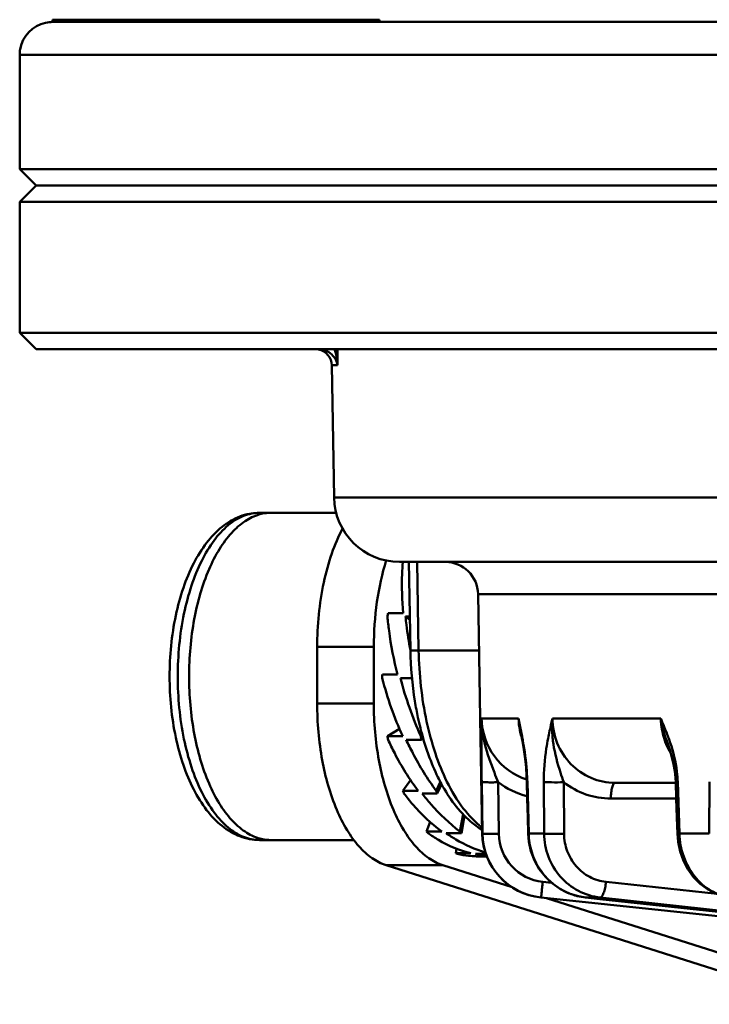
# Model space of a CAD drawing. Units: millimetres. Extents: x -1126 to -72, y 60 to 999.
# Drawn here: x -458 to -437, y 919 to 949 of the extents above; entities that cross this region are included whole.
import ezdxf

# ---------------------------------------------------------------- set-up
doc = ezdxf.new("R2010")
doc.units = ezdxf.units.MM
doc.header["$LTSCALE"] = 10
doc.layers.add('AM_0 ( Kontur 0.5 )', color=7, linetype='CONTINUOUS', lineweight=50)

msp = doc.modelspace()

# ---------------------------------------------------------------- linework, layer by layer
at = {"layer": 'AM_0 ( Kontur 0.5 )'}
for p, q in [((-457.323, 949.256), (-457.323, 949.256)), ((-453.915, 949.348), (-457.115, 949.348)), ((-457.115, 949.348), (-457.115, 949.278)), ((-457.094, 949.278), (-440.569, 949.278)), ((-453.674, 949.348), (-453.915, 949.348)), ((-450.316, 949.348), (-453.674, 949.348)), ((-447.785, 949.348), (-450.316, 949.348)), ((-447.785, 949.348), (-447.115, 949.348)), ((-447.115, 949.348), (-447.115, 949.278)), ((-440.569, 949.278), (-429.095, 949.278)), ((-458.115, 944.778), (-458.115, 948.278)), ((-458.115, 948.278), (-426.865, 948.278)), ((-457.615, 944.278), (-458.115, 944.778)), ((-426.865, 944.778), (-458.115, 944.778)), ((-457.615, 944.278), (-458.115, 943.778)), ((-454.765, 944.278), (-457.615, 944.278)), ((-457.615, 944.278), (-454.765, 944.278)), ((-454.615, 944.278), (-454.765, 944.278)), ((-454.765, 944.278), (-454.615, 944.278)), ((-452.115, 944.278), (-454.615, 944.278)), ((-454.615, 944.278), (-452.115, 944.278)), ((-450.865, 944.278), (-452.115, 944.278)), ((-452.115, 944.278), (-450.865, 944.278)), ((-449.615, 944.278), (-450.865, 944.278)), ((-450.865, 944.278), (-449.615, 944.278)), ((-449.465, 944.278), (-449.615, 944.278)), ((-449.615, 944.278), (-449.465, 944.278)), ((-446.115, 944.278), (-449.465, 944.278)), ((-449.465, 944.278), (-446.115, 944.278)), ((-444.815, 944.278), (-446.115, 944.278)), ((-446.115, 944.278), (-444.815, 944.278)), ((-444.788, 944.278), (-444.815, 944.278)), ((-444.815, 944.278), (-444.803, 944.278)), ((-444.803, 944.278), (-441.815, 944.278)), ((-441.815, 944.278), (-444.788, 944.278)), ((-440.858, 944.278), (-441.815, 944.278)), ((-441.815, 944.278), (-440.858, 944.278)), ((-439.115, 944.278), (-440.858, 944.278)), ((-440.858, 944.278), (-439.115, 944.278)), ((-438.1, 944.278), (-439.115, 944.278)), ((-439.115, 944.278), (-438.1, 944.278)), ((-430.052, 944.278), (-438.1, 944.278)), ((-438.1, 944.278), (-426.615, 944.278)), ((-458.115, 939.778), (-458.115, 943.778)), ((-458.115, 943.778), (-426.865, 943.778)), ((-457.615, 939.278), (-458.115, 939.778)), ((-454.672, 939.778), (-458.115, 939.778)), ((-454.67, 939.778), (-454.672, 939.778)), ((-426.865, 939.778), (-454.67, 939.778)), ((-455.223, 939.278), (-457.615, 939.278)), ((-455.219, 939.278), (-455.223, 939.278)), ((-454.615, 939.278), (-455.219, 939.278)), ((-453.797, 939.278), (-454.615, 939.278)), ((-450.865, 939.278), (-453.797, 939.278)), ((-449.615, 939.278), (-450.865, 939.278)), ((-449.491, 939.278), (-449.615, 939.278)), ((-449.072, 939.278), (-449.491, 939.278)), ((-448.961, 939.278), (-449.072, 939.278)), ((-448.485, 939.278), (-448.961, 939.278)), ((-429.303, 939.278), (-448.485, 939.278)), ((-448.399, 939.278), (-448.392, 938.787)), ((-448.572, 938.787), (-448.501, 934.743)), ((-448.392, 938.787), (-448.572, 938.787)), ((-448.501, 934.743), (-353.596, 934.743)), ((-450.435, 934.278), (-450.781, 934.278)), ((-448.433, 934.278), (-450.435, 934.278)), ((-448.433, 934.278), (-450.435, 934.278)), ((-448.433, 934.278), (-450.435, 934.278)), ((-446.501, 932.778), (-446.35, 932.778)), ((-446.342, 932.778), (-446.495, 932.778)), ((-446.397, 932.778), (-446.4, 932.771)), ((-446.35, 932.778), (-446.342, 932.778)), ((-446.342, 932.778), (-445.098, 932.778)), ((-404.279, 932.778), (-446.342, 932.778)), ((-446.212, 932.778), (-446.165, 930.078)), ((-445.962, 932.778), (-445.915, 930.069)), ((-445.098, 932.778), (-442.658, 932.778)), ((-442.658, 932.778), (-406.945, 932.778)), ((-444.098, 931.796), (-444.032, 927.993)), ((-419.857, 931.796), (-444.098, 931.796)), ((-446.85, 931.212), (-446.384, 931.212)), ((-446.316, 931.107), (-446.181, 931.011)), ((-446.316, 931.107), (-446.183, 931.107)), ((-449.018, 930.178), (-449.018, 928.447)), ((-449.018, 930.178), (-447.286, 930.178)), ((-447.286, 930.178), (-447.286, 928.447)), ((-444.068, 930.069), (-445.915, 930.069)), ((-447.025, 929.334), (-446.559, 929.334)), ((-446.473, 929.222), (-446.114, 929.222)), ((-449.018, 928.447), (-447.286, 928.447)), ((-444.032, 927.993), (-443.97, 924.475)), ((-443.99, 927.993), (-442.861, 927.993)), ((-442.789, 927.64), (-442.861, 927.993)), ((-441.822, 927.993), (-438.513, 927.993)), ((-446.498, 927.672), (-446.869, 927.45)), ((-446.869, 927.45), (-446.403, 927.45)), ((-445.851, 927.45), (-445.804, 927.49)), ((-445.79, 927.383), (-445.776, 927.396)), ((-442.809, 927.635), (-442.809, 927.635)), ((-442.781, 927.604), (-442.789, 927.64)), ((-442.771, 927.444), (-442.759, 927.378)), ((-446.297, 927.345), (-445.831, 927.345)), ((-445.831, 927.345), (-445.79, 927.383)), ((-442.759, 927.378), (-442.744, 927.301)), ((-438.316, 927.269), (-438.3, 927.223)), ((-438.316, 927.269), (-438.316, 927.269)), ((-446.161, 926.108), (-446.4, 925.786)), ((-445.381, 925.786), (-445.251, 926.062)), ((-445.319, 925.758), (-445.215, 925.989)), ((-443.988, 926.052), (-443.962, 924.475)), ((-443.488, 926.043), (-443.462, 924.466)), ((-442.605, 926.048), (-442.605, 926.048)), ((-442.551, 924.475), (-442.591, 926.052)), ((-442.089, 926.052), (-442.077, 924.475)), ((-441.479, 926.043), (-441.468, 924.466)), ((-439.908, 926.028), (-438.054, 926.028)), ((-439.908, 926.028), (-439.908, 926.028)), ((-438.054, 926.028), (-439.908, 926.028)), ((-438.054, 926.044), (-438.054, 926.044)), ((-437.942, 924.475), (-437.993, 926.052)), ((-437.022, 926.052), (-437.027, 924.475)), ((-446.4, 925.786), (-445.934, 925.786)), ((-445.811, 925.7), (-445.346, 925.7)), ((-445.346, 925.7), (-445.319, 925.758)), ((-438.038, 925.546), (-440.038, 925.546)), ((-444.656, 924.543), (-444.553, 925.068)), ((-444.608, 924.487), (-444.509, 925.025)), ((-445.561, 924.831), (-445.675, 924.543)), ((-445.675, 924.543), (-445.209, 924.543)), ((-445.074, 924.487), (-444.608, 924.487)), ((-443.97, 924.475), (-443.97, 924.475)), ((-443.962, 924.475), (-443.97, 924.475)), ((-442.566, 924.471), (-442.551, 924.475)), ((-442.566, 924.471), (-442.566, 924.471)), ((-442.077, 924.475), (-442.551, 924.475)), ((-438.004, 924.467), (-438.004, 924.467)), ((-437.027, 924.475), (-437.942, 924.475)), ((-450.435, 924.278), (-450.781, 924.278)), ((-447.891, 924.278), (-450.435, 924.278)), ((-447.891, 924.278), (-450.435, 924.278)), ((-447.891, 924.278), (-450.435, 924.278)), ((-444.755, 924.015), (-444.78, 923.872)), ((-444.78, 923.872), (-444.315, 923.872)), ((-444.173, 923.852), (-443.854, 923.852)), ((-433.518, 919.258), (-446.91, 923.509)), ((-446.91, 923.509), (-445.178, 923.509)), ((-443.059, 922.836), (-445.178, 923.509)), ((-444.046, 923.778), (-443.826, 923.778)), ((-442.119, 923), (-441.85, 922.972)), ((-440.185, 923), (-436.792, 922.631)), ((-442.172, 922.52), (-442.18, 922.521)), ((-442.18, 922.521), (-442.172, 922.52)), ((-442.172, 922.52), (-419.502, 920.138)), ((-442.172, 922.52), (-419.502, 920.138)), ((-431.786, 919.258), (-442.01, 922.504)), ((-440.37, 922.473), (-440.81, 922.521)), ((-440.81, 922.521), (-440.81, 922.521)), ((-440.81, 922.521), (-440.806, 922.52)), ((-418.888, 920.138), (-440.806, 922.52)), ((-418.891, 920.138), (-440.37, 922.473)), ((-440.364, 922.52), (-418.887, 920.181))]:
    msp.add_line(p, q, dxfattribs=at)
for points in [[(-442.809, 927.635), (-442.775, 927.465), (-442.771, 927.444)], [(-442.744, 927.301), (-442.7, 927.043), (-442.661, 926.761), (-442.632, 926.493), (-442.613, 926.236), (-442.605, 926.048)], [(-438.3, 927.223), (-438.237, 927.036), (-438.172, 926.812), (-438.121, 926.593), (-438.084, 926.38), (-438.062, 926.176), (-438.054, 926.044)], [(-442.605, 926.048), (-442.593, 925.54), (-442.578, 924.973), (-442.566, 924.471)], [(-438.054, 926.044), (-438.038, 925.537), (-438.02, 924.97), (-438.004, 924.467)], [(-442.566, 924.471), (-442.546, 924.231), (-442.481, 923.935), (-442.373, 923.653), (-442.225, 923.39), (-442.04, 923.152), (-441.823, 922.947), (-441.579, 922.777), (-441.313, 922.646), (-441.032, 922.558), (-440.81, 922.521)], [(-438.004, 924.467), (-437.983, 924.226), (-437.92, 923.93), (-437.818, 923.646), (-437.679, 923.383), (-437.506, 923.147), (-437.304, 922.942), (-437.078, 922.774), (-436.833, 922.645), (-436.576, 922.558), (-436.376, 922.521)]]:
    msp.add_lwpolyline(points, dxfattribs=at)
for centre, radius, start, end in [((-457.115, 948.278), 1, 102.0113, 170.1247), ((-457.115, 948.278), 1, 102.0114, 170.1235), ((-457.093, 948.061), 1.218, 90.0447, 100.8811), ((-457.115, 948.278), 1, 170.1247, 180), ((-457.115, 948.278), 1, 170.1235, 180), ((-449.072, 938.778), 0.5, 78.8744, 90), ((-449.072, 938.778), 0.5, 1, 78.8744), ((-446.501, 934.778), 2, 181, 270), ((-450.415, 932.922), 1.358, 105.3263, 106.0399), ((-445.098, 931.778), 1, 1, 90), ((-437.43, 929.443), 9.584, 169.3669, 170.0043), ((-436.026, 929.278), 11, 179.709, 180.2905), ((-436.776, 931.825), 10.575, 194.2444, 204.4374), ((-434.521, 932.422), 12.373, 194.9868, 203.6956), ((-437.103, 929.89), 9.029, 191.9522, 196.0621), ((-398.848, 927.135), 45.15, 178.91, 179.6867), ((-441.994, 928.025), 1.996, 180.9002, 252.0404), ((-440.781, 928.048), 2.081, 181.5154, 191.5277), ((-439.515, 928.302), 3.36, 185.2675, 191.4433), ((-437.43, 929.113), 9.584, 189.9951, 190.6325), ((-436.412, 929.113), 9.584, 189.9957, 190.6331), ((-440.787, 928.048), 2.075, 191.537, 196.9183), ((-457.671, 924.644), 15.181, 10.3891, 11.2428), ((-437.581, 929.756), 8.532, 196.0837, 196.3052), ((-438.154, 929.58), 7.933, 196.2507, 199.9012), ((-455.436, 925.058), 12.908, 10.0305, 10.3717), ((-436.289, 928.047), 2.222, 200.9579, 202.1451), ((-436.297, 928.043), 2.212, 202.1458, 202.3541), ((-436.339, 928.025), 2.166, 202.3264, 210.356), ((-444.272, 925.226), 6.378, 18.4981, 19.7505), ((-441.992, 928.045), 2.499, 233.2308, 256.041), ((-440.567, 928.183), 6.306, 202.3388, 203.1814), ((-439.549, 928.183), 6.306, 202.3395, 203.1821), ((-443.244, 926.599), 3.183, 220.2283, 221.5574), ((-442.226, 926.599), 3.183, 220.2294, 221.5585), ((-441.971, 924.51), 2, 181, 264), ((-441.963, 924.508), 1.999, 180.9695, 264.0072), ((-441.963, 924.491), 1.499, 180.962, 264.0109), ((-450.415, 925.634), 1.358, 253.9601, 254.6737), ((-444.232, 925.339), 1.566, 249.5073, 251.6419), ((-444.045, 926.938), 3.16, 257.5548, 263.7588), ((-444.046, 926.928), 3.15, 263.7666, 267.6216), ((-443.469, 927.101), 3.324, 257.7784, 260.1575), ((-443.479, 927.045), 3.267, 260.1548, 263.7691), ((-444.046, 926.938), 3.16, 267.6222, 270.0005), ((-440.595, 924.419), 1.911, 246.4156, 246.8374), ((-440.597, 924.415), 1.906, 246.8359, 252.8031), ((-440.601, 924.401), 1.892, 252.8077, 255.8432), ((-441.963, 924.505), 1.996, 263.7717, 263.9992), ((-440.602, 924.396), 1.887, 255.8441, 263.791), ((-440.585, 892.152), 30.369, 89.5838, 90.4178)]:
    msp.add_arc(centre, radius, start, end, dxfattribs=at)
for points, knots in [([(-448.961, 939.278), (-448.857, 939.278), (-448.677, 939.22), (-448.545, 939.095), (-448.501, 939.036)], [0, 0, 0, 0, 0.583343, 1, 1, 1, 1]), ([(-448.392, 938.787), (-448.399, 938.912), (-448.424, 939.078), (-448.472, 939.239), (-448.485, 939.278)], [0, 0, 0, 0, 0.748132, 1, 1, 1, 1]), ([(-448.501, 939.036), (-448.486, 939.016), (-448.436, 938.94), (-448.404, 938.853), (-448.392, 938.787)], [0, 0, 0, 0, 0.267677, 1, 1, 1, 1]), ([(-453.531, 929.278), (-453.531, 929.902), (-453.443, 930.823), (-453.134, 931.972), (-452.822, 932.723), (-452.431, 933.36), (-451.958, 933.862), (-451.402, 934.197), (-450.985, 934.278), (-450.781, 934.278)], [0, 0, 0, 0, 0.300889, 0.441808, 0.572427, 0.691609, 0.800373, 0.901809, 1, 1, 1, 1]), ([(-453.281, 929.278), (-453.281, 929.919), (-453.193, 930.863), (-452.885, 932.038), (-452.58, 932.795), (-452.207, 933.423), (-451.777, 933.9), (-451.298, 934.205), (-450.947, 934.278), (-450.781, 934.278)], [0, 0, 0, 0, 0.318191, 0.466257, 0.601782, 0.722272, 0.826969, 0.917741, 1, 1, 1, 1]), ([(-450.791, 934.227), (-450.944, 934.183), (-451.256, 934.03), (-451.665, 933.661), (-452.032, 933.158), (-452.473, 932.291), (-452.839, 930.981), (-452.985, 929.278), (-452.839, 927.576), (-452.473, 926.266), (-452.032, 925.398), (-451.665, 924.896), (-451.256, 924.527), (-450.944, 924.373), (-450.791, 924.329)], [0, 0, 0, 0, 0.042197, 0.089853, 0.144256, 0.205572, 0.345676, 0.5, 0.654324, 0.794428, 0.855744, 0.910147, 0.957803, 1, 1, 1, 1]), ([(-450.435, 934.278), (-450.52, 934.278), (-450.635, 934.266), (-450.746, 934.24), (-450.774, 934.232)], [0, 0, 0, 0, 0.746676, 1, 1, 1, 1]), ([(-449.018, 930.178), (-449.018, 930.839), (-448.925, 931.811), (-448.597, 933.014), (-448.37, 933.555), (-448.241, 933.802)], [0, 0, 0, 0, 0.530615, 0.776365, 1, 1, 1, 1]), ([(-446.906, 932.828), (-447.035, 932.414), (-447.225, 931.535), (-447.286, 930.639), (-447.286, 930.178)], [0, 0, 0, 0, 0.485269, 1, 1, 1, 1]), ([(-446.4, 932.771), (-446.411, 932.651), (-446.442, 932.131), (-446.421, 931.61), (-446.384, 931.212)], [0, 0, 0, 0, 0.232043, 1, 1, 1, 1]), ([(-446.869, 931.107), (-446.856, 930.962), (-446.79, 930.366), (-446.673, 929.775), (-446.559, 929.334)], [0, 0, 0, 0, 0.241833, 1, 1, 1, 1]), ([(-446.316, 931.107), (-446.308, 931.023), (-446.269, 930.678), (-446.215, 930.336), (-446.167, 930.078)], [0, 0, 0, 0, 0.244054, 1, 1, 1, 1]), ([(-445.936, 928.021), (-445.971, 928.186), (-446.097, 928.865), (-446.156, 929.556), (-446.165, 930.078)], [0, 0, 0, 0, 0.244315, 1, 1, 1, 1]), ([(-445.915, 930.069), (-445.949, 930.069), (-445.998, 930.069), (-446.059, 930.07), (-446.095, 930.071), (-446.124, 930.072), (-446.146, 930.073), (-446.156, 930.075), (-446.165, 930.076), (-446.165, 930.078)], [0, 0, 0, 0, 0.413025, 0.585046, 0.73006, 0.845615, 0.92977, 0.981221, 1, 1, 1, 1]), ([(-445.915, 930.069), (-445.902, 929.342), (-445.789, 928.274), (-445.431, 926.944), (-445.188, 926.34), (-445.05, 926.061)], [0, 0, 0, 0, 0.528312, 0.774116, 1, 1, 1, 1]), ([(-450.781, 924.278), (-450.985, 924.278), (-451.402, 924.36), (-451.958, 924.695), (-452.431, 925.196), (-452.822, 925.834), (-453.134, 926.585), (-453.443, 927.733), (-453.531, 928.654), (-453.531, 929.278)], [0, 0, 0, 0, 0.098191, 0.199628, 0.308395, 0.427578, 0.558197, 0.699115, 1, 1, 1, 1]), ([(-453.281, 929.278), (-453.281, 928.637), (-453.193, 927.694), (-452.885, 926.519), (-452.58, 925.761), (-452.207, 925.133), (-451.777, 924.657), (-451.298, 924.351), (-450.947, 924.278), (-450.781, 924.278)], [0, 0, 0, 0, 0.318191, 0.466257, 0.601782, 0.722272, 0.826969, 0.917741, 1, 1, 1, 1]), ([(-446.91, 923.509), (-447.062, 923.557), (-447.369, 923.717), (-447.772, 924.092), (-448.132, 924.596), (-448.564, 925.461), (-448.923, 926.761), (-449.018, 927.868), (-449.018, 928.447)], [0, 0, 0, 0, 0.084768, 0.180573, 0.289765, 0.412559, 0.692385, 1, 1, 1, 1]), ([(-447.286, 928.447), (-447.286, 927.868), (-447.191, 926.761), (-446.832, 925.461), (-446.4, 924.596), (-446.039, 924.092), (-445.637, 923.717), (-445.33, 923.557), (-445.178, 923.509)], [0, 0, 0, 0, 0.307615, 0.587441, 0.710235, 0.819427, 0.915232, 1, 1, 1, 1]), ([(-441.822, 927.993), (-441.834, 927.944), (-441.884, 927.74), (-441.929, 927.536), (-441.959, 927.381)], [0, 0, 0, 0, 0.244987, 1, 1, 1, 1]), ([(-441.795, 927.211), (-441.804, 927.275), (-441.837, 927.535), (-441.839, 927.798), (-441.822, 927.993)], [0, 0, 0, 0, 0.248814, 1, 1, 1, 1]), ([(-439.908, 926.028), (-440.157, 926.028), (-440.663, 926.13), (-441.299, 926.569), (-441.722, 927.222), (-441.821, 927.737), (-441.822, 927.993)], [0, 0, 0, 0, 0.246794, 0.494924, 0.746033, 1, 1, 1, 1]), ([(-438.513, 927.993), (-438.511, 927.93), (-438.491, 927.678), (-438.431, 927.429), (-438.363, 927.252)], [0, 0, 0, 0, 0.251332, 1, 1, 1, 1]), ([(-438.269, 927.381), (-438.288, 927.434), (-438.365, 927.64), (-438.449, 927.843), (-438.513, 927.993)], [0, 0, 0, 0, 0.25543, 1, 1, 1, 1]), ([(-438.513, 927.993), (-438.502, 927.932), (-438.453, 927.687), (-438.381, 927.446), (-438.316, 927.269)], [0, 0, 0, 0, 0.24747, 1, 1, 1, 1]), ([(-446.85, 927.345), (-446.786, 927.204), (-446.523, 926.661), (-446.203, 926.145), (-445.934, 925.786)], [0, 0, 0, 0, 0.256018, 1, 1, 1, 1]), ([(-446.297, 927.345), (-446.232, 927.205), (-445.964, 926.664), (-445.646, 926.148), (-445.381, 925.786)], [0, 0, 0, 0, 0.256394, 1, 1, 1, 1]), ([(-443.998, 927.381), (-443.998, 927.28), (-443.999, 926.837), (-443.994, 926.394), (-443.988, 926.052)], [0, 0, 0, 0, 0.227935, 1, 1, 1, 1]), ([(-443.488, 926.043), (-443.525, 926.142), (-443.673, 926.526), (-443.818, 926.913), (-443.891, 927.211)], [0, 0, 0, 0, 0.255624, 1, 1, 1, 1]), ([(-442.591, 926.052), (-442.594, 926.164), (-442.615, 926.584), (-442.672, 927.002), (-442.725, 927.306)], [0, 0, 0, 0, 0.267318, 1, 1, 1, 1]), ([(-441.959, 927.381), (-441.978, 927.281), (-442.055, 926.842), (-442.091, 926.395), (-442.089, 926.052)], [0, 0, 0, 0, 0.230055, 1, 1, 1, 1]), ([(-441.479, 926.043), (-441.513, 926.141), (-441.642, 926.523), (-441.75, 926.915), (-441.795, 927.211)], [0, 0, 0, 0, 0.257323, 1, 1, 1, 1]), ([(-437.993, 926.052), (-437.996, 926.159), (-438.029, 926.566), (-438.128, 926.965), (-438.223, 927.25)], [0, 0, 0, 0, 0.26284, 1, 1, 1, 1]), ([(-445.215, 925.988), (-445.253, 926.057), (-445.403, 926.346), (-445.529, 926.648), (-445.613, 926.88)], [0, 0, 0, 0, 0.241353, 1, 1, 1, 1]), ([(-443.973, 924.587), (-444.097, 924.662), (-444.606, 925.037), (-444.984, 925.563), (-445.215, 925.988)], [0, 0, 0, 0, 0.231635, 1, 1, 1, 1]), ([(-445.05, 926.061), (-444.909, 925.775), (-444.606, 925.264), (-444.193, 924.828), (-443.975, 924.664)], [0, 0, 0, 0, 0.538683, 1, 1, 1, 1]), ([(-443.988, 926.052), (-443.987, 926.051), (-443.983, 926.05), (-443.975, 926.048), (-443.963, 926.047), (-443.937, 926.045), (-443.895, 926.043), (-443.834, 926.042), (-443.759, 926.041), (-443.643, 926.041), (-443.551, 926.042), (-443.488, 926.043)], [0, 0, 0, 0, 0.00743, 0.023698, 0.048995, 0.08314, 0.176734, 0.301078, 0.451553, 0.622545, 1, 1, 1, 1]), ([(-442.605, 926.048), (-442.605, 926.049), (-442.598, 926.05), (-442.595, 926.051), (-442.591, 926.052)], [0, 0, 0, 0, 0.269263, 1, 1, 1, 1]), ([(-442.089, 926.052), (-442.059, 926.048), (-441.981, 926.045), (-441.778, 926.04), (-441.604, 926.041), (-441.479, 926.043)], [0, 0, 0, 0, 0.145035, 0.385163, 1, 1, 1, 1]), ([(-440.038, 925.546), (-440.295, 925.546), (-440.814, 925.632), (-441.275, 925.884), (-441.479, 926.043)], [0, 0, 0, 0, 0.498933, 1, 1, 1, 1]), ([(-439.908, 926.028), (-439.929, 926.028), (-439.958, 925.995), (-439.981, 925.944), (-440.009, 925.857), (-440.03, 925.723), (-440.037, 925.608), (-440.038, 925.546)], [0, 0, 0, 0, 0.117068, 0.212502, 0.333654, 0.640361, 1, 1, 1, 1]), ([(-438.054, 926.044), (-438.054, 926.046), (-438.046, 926.046), (-438.037, 926.048), (-438.016, 926.05), (-438.001, 926.051), (-437.993, 926.052)], [0, 0, 0, 0, 0.067032, 0.257338, 0.570067, 1, 1, 1, 1]), ([(-446.364, 925.7), (-446.278, 925.587), (-445.935, 925.162), (-445.534, 924.782), (-445.209, 924.543)], [0, 0, 0, 0, 0.260244, 1, 1, 1, 1]), ([(-445.811, 925.7), (-445.724, 925.588), (-445.378, 925.166), (-444.979, 924.785), (-444.656, 924.543)], [0, 0, 0, 0, 0.261308, 1, 1, 1, 1]), ([(-445.626, 924.488), (-445.524, 924.414), (-445.119, 924.149), (-444.663, 923.957), (-444.315, 923.872)], [0, 0, 0, 0, 0.259175, 1, 1, 1, 1]), ([(-445.074, 924.487), (-444.979, 924.421), (-444.605, 924.177), (-444.191, 923.992), (-443.874, 923.902)], [0, 0, 0, 0, 0.260221, 1, 1, 1, 1]), ([(-443.462, 924.466), (-443.525, 924.465), (-443.616, 924.464), (-443.733, 924.464), (-443.807, 924.465), (-443.869, 924.466), (-443.911, 924.468), (-443.936, 924.47), (-443.949, 924.471), (-443.957, 924.473), (-443.961, 924.474), (-443.962, 924.475)], [0, 0, 0, 0, 0.377712, 0.548774, 0.699295, 0.823629, 0.917158, 0.951249, 0.976475, 0.992657, 1, 1, 1, 1]), ([(-441.359, 922.668), (-441.531, 922.743), (-441.856, 922.946), (-442.237, 923.377), (-442.484, 923.9), (-442.547, 924.283), (-442.551, 924.475)], [0, 0, 0, 0, 0.246992, 0.496371, 0.74772, 1, 1, 1, 1]), ([(-442.077, 924.475), (-442.075, 924.235), (-441.987, 923.755), (-441.615, 923.132), (-441.053, 922.686), (-440.595, 922.546), (-440.364, 922.52)], [0, 0, 0, 0, 0.254096, 0.505596, 0.753896, 1, 1, 1, 1]), ([(-441.468, 924.466), (-441.593, 924.464), (-441.767, 924.463), (-441.97, 924.468), (-442.048, 924.471), (-442.077, 924.475)], [0, 0, 0, 0, 0.61508, 0.85517, 1, 1, 1, 1]), ([(-441.468, 924.466), (-441.467, 924.286), (-441.401, 923.927), (-441.123, 923.459), (-440.701, 923.124), (-440.358, 923.019), (-440.185, 923)], [0, 0, 0, 0, 0.254024, 0.505409, 0.753698, 1, 1, 1, 1]), ([(-438.004, 924.467), (-438.004, 924.469), (-437.996, 924.469), (-437.987, 924.471), (-437.966, 924.473), (-437.951, 924.474), (-437.942, 924.475)], [0, 0, 0, 0, 0.066985, 0.257304, 0.570193, 1, 1, 1, 1]), ([(-436.376, 922.522), (-436.585, 922.55), (-437.005, 922.698), (-437.512, 923.149), (-437.848, 923.766), (-437.935, 924.237), (-437.942, 924.475)], [0, 0, 0, 0, 0.23401, 0.478995, 0.735911, 1, 1, 1, 1]), ([(-450.774, 924.325), (-450.746, 924.317), (-450.635, 924.29), (-450.52, 924.278), (-450.435, 924.278)], [0, 0, 0, 0, 0.253324, 1, 1, 1, 1]), ([(-442.119, 923), (-442.123, 922.969), (-442.129, 922.907), (-442.139, 922.818), (-442.148, 922.736), (-442.155, 922.664), (-442.161, 922.612), (-442.165, 922.578), (-442.167, 922.558), (-442.169, 922.543), (-442.17, 922.53), (-442.172, 922.525), (-442.171, 922.52), (-442.172, 922.52)], [0, 0, 0, 0, 0.196891, 0.385268, 0.55812, 0.709158, 0.832804, 0.882897, 0.924523, 0.957304, 0.980943, 0.99521, 1, 1, 1, 1]), ([(-440.185, 923), (-440.191, 922.938), (-440.21, 922.823), (-440.245, 922.69), (-440.282, 922.604), (-440.311, 922.553), (-440.343, 922.52), (-440.364, 922.52)], [0, 0, 0, 0, 0.354029, 0.659552, 0.781729, 0.879049, 1, 1, 1, 1])]:
    msp.add_open_spline(points, degree=3, knots=knots, dxfattribs=at)
msp.add_open_spline([(-443.891, 927.211), (-443.953, 927.466), (-443.989, 927.73), (-443.99, 927.993)], degree=3, dxfattribs=at)

doc.saveas('drawing.dxf')
